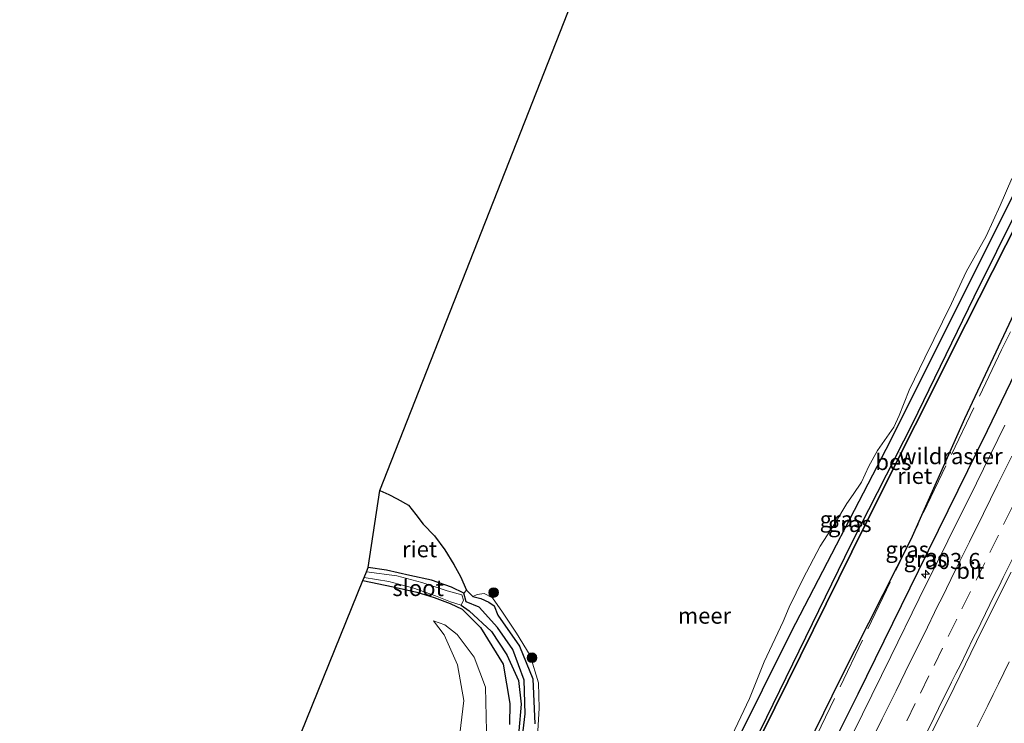
# Model space of a CAD drawing. Units: metres. Extents: x 179997 to 181919, y 544386 to 550000.
# Drawn here: x 180533 to 180686, y 545916 to 546025 of the extents above; entities that cross this region are included whole.
import ezdxf
from ezdxf.enums import TextEntityAlignment as Align

# ---------------------------------------------------------------- set-up
doc = ezdxf.new("R2010")
doc.units = ezdxf.units.M
doc.linetypes.add('IE-TERREINAFSCHEIDING', pattern=[10, 8, -2])
doc.linetypes.add('VW-3-9_STREEP', pattern=[12, 3, -9])
doc.layers.get('0').update_dxf_attribs({"lineweight": 25})
for name, color, linetype, lineweight in [('B-ME-AM-KILOMETR-S-B1', 7, 'Continuous', 18), ('B-ME-BV-GELEIDECONSTRUCTIE-GELEIDERAIL-L-B1', 213, 'BV-GELEIDERAIL', 18), ('B-ME-GR-BOMENSTRUIKEN-GV-B6', 93, 'Continuous', 18), ('B-ME-GR-BOOM-S-B1', 93, 'Continuous', 18), ('B-ME-GW-KRUINLIJN-L-B1', 93, 'Continuous', 18), ('B-ME-GW-TEENLIJN-L-B1', 93, 'Continuous', 18), ('B-ME-IE-GRASLAND-GV-B6', 93, 'Continuous', 18), ('B-ME-IE-GRONDWERKLIJN-GROND_INGERICHT-GV-B6', 253, 'Continuous', 18), ('B-ME-IE-TERREINAFSCHEIDING-RASTERHEKWERK-L-B1', 8, 'IE-TERREINAFSCHEIDING', 18), ('B-ME-OG-WATER-GV-B6', 153, 'Continuous', 18), ('B-ME-VH-VERH_SOORT-BITUMEN-GV-B6', 8, 'IE-TERREINAFSCHEIDING-NATUURLIJK-HOUTWAL', 18), ('B-ME-VW-MARKERING-39STREEP-015-L-B1', 255, 'VW-3-9_STREEP', 18), ('B-ME-VW-MARKERING-STREEP-015-L-B1', 7, 'Continuous', 18)]:
    doc.layers.add(name, color=color, linetype=linetype, lineweight=lineweight)
for name, color, linetype in [('B-ME-GW-INSTEEKWATERGANG-L-B1', 10, 'Continuous'), ('B-ME-GW-WATERGANG-GREPPEL-L-B1', 10, 'Continuous'), ('B-ME-IE-RIET-GV-B6', 10, 'Continuous'), ('B-ME-KG-KADASTRAAL-OPNAMEDTMGRENS-L-B1', 10, 'Continuous'), ('B-ME-OB-BESCHOEIING-GV-B6', 10, 'Continuous')]:
    doc.layers.add(name, color=color, linetype=linetype)
doc.styles.add('NLCS-ISO', font='NLCS-ISO.TTF')
doc.linetypes.add('BV-GELEIDERAIL', pattern='A,10,-3,[108,NLCS.SHX,S=1,R=0,X=0,Y=0],-3', length=16)
doc.linetypes.add('IE-TERREINAFSCHEIDING-NATUURLIJK-HOUTWAL', pattern='A,7,-1.5,[67,NLCS.SHX,S=0.75,R=45,X=0,Y=0],-1.5,7,-1.5,[70,NLCS.SHX,S=0.75,R=0,X=0,Y=0],-1.5', length=20)

# ---------------------------------------------------------------- blocks, each defined once
blk = doc.blocks.new('hecto')
for p, q in [((0, 0.625), (-0.625, 0)), ((0, -0.625), (0, 0.625)), ((-0.625, 0), (0.625, 0)), ((0.625, 0), (0, -0.625))]:
    blk.add_line(p, q)
blk = doc.blocks.new('boom')
h = blk.add_hatch(color=256)
edge = h.paths.add_edge_path()
edge.add_arc((0, 0), 0.75, 0, 360)
blk.add_circle((0, 0), 0.75)

msp = doc.modelspace()

# ---------------------------------------------------------------- linework, layer by layer
at = {"layer": 'B-ME-BV-GELEIDECONSTRUCTIE-GELEIDERAIL-L-B1'}
msp.add_polyline3d([(180686.2853, 545925.6206, 2.2397), (180685.4538, 545923.932, 2.2379), (180684.6109, 545922.2211, 2.2389), (180683.7851, 545920.5403, 2.2392), (180682.9561, 545918.8614, 2.2448), (180682.1276, 545917.1844, 2.2501), (180681.2939, 545915.5161, 2.2517)], dxfattribs=at)
at = {"layer": 'B-ME-GR-BOMENSTRUIKEN-GV-B6'}
for points in [[(180585.983, 545938.214, -0.087), (180586.173, 545938.683, -0.468), (180589.98, 545938.074, -0.468), (180593.88, 545937.072, -0.468), (180597.256, 545935.859, -0.468), (180599.576, 545934.949, -0.468), (180601.245, 545934.399, -0.468), (180602.48, 545933.507, -0.324), (180605.916, 545930.325, -0.321), (180608.311, 545926.688, -0.295), (180610.107, 545922.715, -0.309), (180610.531, 545919.062, -0.335), (180610.161, 545914.916, -0.365)], [(180608.706, 545915.875, -0.09), (180608.789, 545919.146, -0.08), (180607.728, 545925.277, -0.17), (180604.212, 545930.962, -0.19), (180601.365, 545933.765, -0.29), (180599.542, 545934.657, -0.287), (180597.017, 545935.593, -0.199), (180594.328, 545936.427, -0.147), (180590.678, 545937.28, -0.087), (180585.983, 545938.214, -0.087)], [(180601.636, 545936.282, -0.277), (180602.081, 545936.717, -0.54), (180603.052, 545935.732, -0.54), (180604.279, 545935.457, -0.401), (180605.501, 545934.86, -0.381), (180606.349, 545934.326, -0.381), (180606.943, 545932.872, -0.374), (180610.306, 545928.041, -0.422), (180612.342, 545923.002, -0.423), (180612.656, 545915.999, -0.381)], [(180610.572, 545912.76, -0.209), (180611.181, 545917.541, -0.213), (180611.002, 545922.768, -0.189), (180609.228, 545927.547, -0.164), (180606.894, 545930.942, -0.175), (180604.023, 545934.076, -0.143), (180602.016, 545934.943, -0.277), (180601.636, 545936.282, -0.277)], [(180612.656, 545915.999, -0.381), (180612.342, 545923.002, -0.423), (180610.306, 545928.041, -0.422), (180606.943, 545932.872, -0.374), (180606.349, 545934.326, -0.381), (180605.501, 545934.86, -0.381), (180604.279, 545935.457, -0.401), (180603.052, 545935.732, -0.54), (180603.704, 545936.055, -0.54), (180604.807, 545936.214, -0.54), (180606.092, 545935.572, -0.54), (180607.63, 545933.325, -0.54), (180609.817, 545930.058, -0.54), (180611.949, 545926.606, -0.54), (180613.216, 545922.34, -0.54), (180613.344, 545918.426, -0.54), (180613.139, 545914.928, -0.54)]]:
    msp.add_polyline3d(points, dxfattribs=at)
at = {"layer": 'B-ME-GW-INSTEEKWATERGANG-L-B1'}
for points in [[(180587.053, 545796.285, -0.176), (180598.197, 545819.902, -0.147), (180611.814, 545848.614, -0.137), (180625.772, 545876.145, -0.151), (180639.169, 545903.495, -0.154), (180652.447, 545930.212, -0.231), (180667.924, 545959.997, -0.193), (180684.001, 545992.24, -0.158), (180699.691, 546023.554, -0.067), (180713.227, 546052.035, -0.053), (180725.87, 546079.87, -0.176), (180734.392, 546098.628, -0.032)], [(180598.871, 545791.126, 0.826), (180600.748, 545795.291, 0.796), (180605.687, 545804.819, 0.801), (180609.921, 545813.641, 0.744), (180614.68, 545823.429, 0.8), (180622.562, 545838.824, 0.8), (180628.204, 545850.112, 0.883), (180634.928, 545863.699, 0.906), (180642.529, 545879.763, 0.887), (180649.448, 545893.816, 0.778), (180656.404, 545907.827, 0.791), (180662.855, 545920.638, 0.851), (180672.276, 545939.827, 0.927), (180682.904, 545961.53, 0.928), (180693.82, 545984.136, 0.906), (180704.034, 546005.169, 0.844), (180715.647, 546028.326, 0.891), (180725.132, 546047.709, 0.922), (180733.24, 546065.154, 0.951), (180741.753, 546083.595, 0.883), (180745.915, 546092.861, 0.883)], [(180610.572, 545912.76, -0.209), (180611.181, 545917.541, -0.213), (180611.002, 545922.768, -0.189), (180609.228, 545927.547, -0.164), (180606.894, 545930.942, -0.175), (180604.023, 545934.076, -0.143), (180602.016, 545934.943, -0.277), (180601.636, 545936.282, -0.277), (180599.743, 545937.196, -0.277), (180596.606, 545938.269, -0.277), (180593.251, 545939.034, -0.277), (180589.637, 545939.827, -0.245), (180586.818, 545940.276, -0.166)], [(180585.983, 545938.214, -0.087), (180590.678, 545937.28, -0.087), (180594.328, 545936.427, -0.147), (180597.017, 545935.593, -0.199), (180599.542, 545934.657, -0.287), (180601.365, 545933.765, -0.29), (180604.212, 545930.962, -0.19), (180607.728, 545925.277, -0.17), (180608.789, 545919.146, -0.08), (180608.706, 545915.875, -0.09)], [(180603.052, 545935.732, -0.54), (180604.279, 545935.457, -0.401), (180605.501, 545934.86, -0.381), (180606.349, 545934.326, -0.381), (180606.943, 545932.872, -0.374), (180610.306, 545928.041, -0.422), (180612.342, 545923.002, -0.423), (180612.656, 545915.999, -0.381)]]:
    msp.add_polyline3d(points, dxfattribs=at)
at = {"layer": 'B-ME-GW-KRUINLIJN-L-B1'}
msp.add_polyline3d([(180596.918, 545931.957, -0.305), (180598.7, 545931.382, -0.223), (180600.629, 545929.88, -0.224), (180603.231, 545926.338, -0.203), (180605.016, 545921.702, -0.174), (180605.138, 545914.869, -0.203), (180601.808, 545905.74, -0.264), (180595.817, 545892.926, -0.234), (180589.774, 545880.259, -0.223), (180583.766, 545866.998, -0.2), (180577.451, 545853.495, -0.096), (180571.397, 545840.533, -0.079), (180567.361, 545831.948, -0.084), (180566.993, 545830.663, -0.014), (180564.231, 545824.542, 0.063), (180561.562, 545819.818, 0.058), (180557.473, 545814.423, 0.048), (180551.879, 545811.639, -0.024)], dxfattribs=at)
at = {"layer": 'B-ME-GW-TEENLIJN-L-B1'}
msp.add_polyline3d([(180596.918, 545931.957, -0.305), (180598.566, 545929.802, -0.353), (180600.636, 545925.132, -0.464), (180601.661, 545919.612, -0.538), (180601.02, 545914.451, -0.578), (180599.749, 545909.62, -0.561), (180597.42, 545903.735, -0.555), (180593.542, 545895.908, -0.57), (180589.146, 545887.135, -0.574), (180584.399, 545877.507, -0.578), (180578.246, 545864.432, -0.573), (180571.637, 545851.046, -0.556), (180567.371, 545842.017, -0.514), (180563.552, 545833.537, -0.539), (180562.424, 545830.676, -0.535), (180560.493, 545826.748, -0.502), (180559.015, 545823.806, -0.474), (180557.214, 545820.55, -0.438), (180555.207, 545818.002, -0.424), (180553.182, 545816.474, -0.424), (180550.438, 545815.111, -0.395), (180547.652, 545814.35, -0.368), (180545.915, 545814.243, -0.389)], dxfattribs=at)
at = {"layer": 'B-ME-GW-WATERGANG-GREPPEL-L-B1'}
msp.add_polyline3d([(180601.245, 545934.399, -0.468), (180602.48, 545933.507, -0.324), (180605.916, 545930.325, -0.321), (180608.311, 545926.688, -0.295), (180610.107, 545922.715, -0.309), (180610.531, 545919.062, -0.335), (180610.161, 545914.916, -0.365)], dxfattribs=at)
at = {"layer": 'B-ME-IE-GRASLAND-GV-B6'}
for points in [[(180713.609, 546049.187, -0.161), (180701.307, 546023.8, -0.163), (180691.413, 546003.546, -0.16), (180680.84, 545982.253, -0.197), (180671.262, 545962.576, -0.118), (180661.827, 545943.968, -0.11), (180647.614, 545914.888, -0.14), (180635.687, 545890.563, -0.125), (180624.364, 545867.57, -0.125), (180613.937, 545846.322, -0.14), (180604.037, 545826.322, -0.136), (180599.957, 545817.892, -0.326), (180589.038, 545795.418, -0.379), (180587.053, 545796.285, -0.176), (180598.197, 545819.902, -0.147), (180611.814, 545848.614, -0.137), (180625.772, 545876.145, -0.151), (180639.169, 545903.495, -0.154), (180652.447, 545930.212, -0.231), (180667.924, 545959.997, -0.193), (180684.001, 545992.24, -0.158), (180699.691, 546023.554, -0.067), (180713.227, 546052.035, -0.053)], [(180699.691, 546023.554, -0.067), (180684.001, 545992.24, -0.158), (180667.924, 545959.997, -0.193), (180652.447, 545930.212, -0.231), (180639.169, 545903.495, -0.154)], [(180642.823, 545913.256, -0.54), (180645.98, 545919.935, -0.54), (180648.262, 545925.605, -0.54), (180651.21, 545931.871, -0.54), (180652.11, 545934.107, -0.54), (180654.3, 545938.546, -0.54), (180656.94, 545943.545, -0.54), (180659.336, 545947.24, -0.54), (180661.07, 545950.206, -0.54), (180662.088, 545951.568, -0.54), (180663.364, 545953.486, -0.54), (180664.505, 545955.99, -0.54), (180665.837, 545958.414, -0.54), (180668.372, 545962.046, -0.54), (180669.217, 545963.865, -0.54), (180670.769, 545967.784, -0.54), (180673.177, 545972.793, -0.54), (180677.333, 545981.224, -0.54), (180679.625, 545986.141, -0.54), (180682.727, 545991.699, -0.54), (180684.878, 545996.437, -0.54), (180686.685, 546000.645, -0.54)], [(180645.566, 545893.366, -0.226), (180660.095, 545923.04, -0.234), (180671.033, 545944.599, -0.214), (180679.321, 545963.332, -0.312), (180693.44, 545993.392, -0.45)], [(180693.82, 545984.136, 0.906), (180682.904, 545961.53, 0.928), (180672.276, 545939.827, 0.927), (180662.855, 545920.638, 0.851), (180656.404, 545907.827, 0.791)], [(180656.404, 545907.827, 0.791), (180662.855, 545920.638, 0.851), (180672.276, 545939.827, 0.927), (180682.904, 545961.53, 0.928), (180693.82, 545984.136, 0.906)], [(180685.6009, 545962.3415, 1.159), (180681.1865, 545953.3684, 1.1515), (180676.7429, 545944.4097, 1.1435), (180672.2947, 545935.4535, 1.1382), (180667.9045, 545926.4687, 1.1269), (180663.5164, 545917.5211, 1.1446), (180659.0664, 545908.5661, 1.1499)], [(180586.531, 545939.568, -0.468), (180586.818, 545940.276, -0.166), (180589.637, 545939.827, -0.245), (180593.251, 545939.034, -0.277), (180596.606, 545938.269, -0.277), (180599.743, 545937.196, -0.277), (180601.636, 545936.282, -0.277), (180602.016, 545934.943, -0.277), (180604.023, 545934.076, -0.143), (180606.894, 545930.942, -0.175), (180609.228, 545927.547, -0.164), (180611.002, 545922.768, -0.189), (180611.181, 545917.541, -0.213), (180610.572, 545912.76, -0.209)], [(180610.161, 545914.916, -0.365), (180610.531, 545919.062, -0.335), (180610.107, 545922.715, -0.309), (180608.311, 545926.688, -0.295), (180605.916, 545930.325, -0.321), (180602.48, 545933.507, -0.324), (180601.245, 545934.399, -0.468), (180601.579, 545935.179, -0.468), (180601.315, 545935.991, -0.468), (180599.063, 545936.618, -0.468), (180595.133, 545937.922, -0.468), (180591.262, 545938.976, -0.468), (180586.531, 545939.568, -0.468)], [(180673.2955, 545912.6913, 1.4266), (180677.7238, 545921.6146, 1.3992), (180682.1021, 545930.6054, 1.3965), (180686.604, 545939.535, 1.4028)]]:
    msp.add_polyline3d(points, dxfattribs=at)
at = {"layer": 'B-ME-IE-GRONDWERKLIJN-GROND_INGERICHT-GV-B6'}
for points in [[(180572.888, 545905.897, -0.762), (180585.983, 545938.214, -0.087)], [(180585.983, 545938.214, -0.087), (180590.678, 545937.28, -0.087), (180594.328, 545936.427, -0.147), (180597.017, 545935.593, -0.199), (180599.542, 545934.657, -0.287), (180601.365, 545933.765, -0.29), (180604.212, 545930.962, -0.19), (180607.728, 545925.277, -0.17), (180608.789, 545919.146, -0.08), (180608.706, 545915.875, -0.09)], [(180601.02, 545914.451, -0.578), (180601.661, 545919.612, -0.538), (180600.636, 545925.132, -0.464), (180598.566, 545929.802, -0.353), (180596.918, 545931.957, -0.305), (180598.7, 545931.382, -0.223), (180600.629, 545929.88, -0.224), (180603.231, 545926.338, -0.203), (180605.016, 545921.702, -0.174), (180605.138, 545914.869, -0.203)], [(180605.138, 545914.869, -0.203), (180605.016, 545921.702, -0.174), (180603.231, 545926.338, -0.203), (180600.629, 545929.88, -0.224), (180598.7, 545931.382, -0.223), (180596.918, 545931.957, -0.305), (180598.566, 545929.802, -0.353), (180600.636, 545925.132, -0.464), (180601.661, 545919.612, -0.538), (180601.02, 545914.451, -0.578)]]:
    msp.add_polyline3d(points, dxfattribs=at)
at = {"layer": 'B-ME-IE-RIET-GV-B6'}
for points in [[(180719.448, 546046.782, -0.51), (180707.587, 546021.907, -0.473), (180693.44, 545993.392, -0.45), (180679.321, 545963.332, -0.312), (180671.033, 545944.599, -0.214), (180660.095, 545923.04, -0.234), (180645.566, 545893.366, -0.226), (180633.383, 545868.562, -0.234), (180619.206, 545839.568, -0.209), (180607.056, 545815.082, -0.313), (180598.799, 545799.478, -0.35), (180594.986, 545792.822, -0.405), (180589.713, 545795.124, -0.521), (180598.3, 545813.028, -0.521), (180615.025, 545847.279, -0.521), (180631.321, 545880.445, -0.521), (180647.927, 545914.5, -0.521), (180663.798, 545946.689, -0.521), (180679.543, 545978.028, -0.521), (180696.118, 546010.69, -0.521), (180710.725, 546041.282, -0.521)], [(180586.818, 545940.276, -0.166), (180588.61, 545952.194, -0.54), (180590.021, 545951.601, -0.54), (180591.296, 545950.9, -0.54), (180593.068, 545949.905, -0.54), (180594.185, 545948.507, -0.54), (180595.353, 545946.973, -0.54), (180597.1, 545945.175, -0.54), (180598.679, 545943.01, -0.54), (180600.071, 545940.727, -0.54), (180601.103, 545938.835, -0.54), (180602.081, 545936.717, -0.54), (180601.636, 545936.282, -0.277), (180599.743, 545937.196, -0.277), (180596.606, 545938.269, -0.277), (180593.251, 545939.034, -0.277), (180589.637, 545939.827, -0.245), (180586.818, 545940.276, -0.166)]]:
    msp.add_polyline3d(points, dxfattribs=at)
at = {"layer": 'B-ME-IE-TERREINAFSCHEIDING-RASTERHEKWERK-L-B1'}
msp.add_polyline3d([(180742.6969, 546094.472, 0.0488), (180738.545, 546085.0634, 0.1167), (180725.3741, 546056.7782, 0.035), (180714.3135, 546033.404, 0.0866), (180699.7069, 546003.7262, 0.1064), (180685.1003, 545974.0484, 0.1261), (180641.2901, 545882.6021, 0.1614), (180623.1271, 545845.6288, 0.165), (180604.8709, 545807.7455, 0.2853), (180597.0353, 545791.9274, 0.4392)], dxfattribs=at)
at = {"layer": 'B-ME-KG-KADASTRAAL-OPNAMEDTMGRENS-L-B1'}
msp.add_polyline3d([(180532.719, 545820.003, -0.548), (180535.079, 545824.268, -0.72), (180544.918, 545842.04, -0.853), (180551.392, 545860.873, -0.748), (180562.308, 545883.738, -0.764), (180572.888, 545905.897, -0.762), (180585.983, 545938.214, -0.087), (180586.173, 545938.683, -0.468), (180586.531, 545939.568, -0.468), (180586.818, 545940.276, -0.166), (180588.61, 545952.194, -0.54), (180646.98, 546100.616, -0.54), (180671.138, 546130.282, -0.54)], dxfattribs=at)
at = {"layer": 'B-ME-OB-BESCHOEIING-GV-B6'}
msp.add_polyline3d([(180710.725, 546041.282, -0.521), (180696.118, 546010.69, -0.521), (180679.543, 545978.028, -0.521), (180663.798, 545946.689, -0.521), (180647.927, 545914.5, -0.521), (180631.321, 545880.445, -0.521), (180615.025, 545847.279, -0.521), (180598.3, 545813.028, -0.521), (180589.713, 545795.124, -0.521), (180589.038, 545795.418, -0.379), (180599.957, 545817.892, -0.326), (180604.037, 545826.322, -0.136), (180613.937, 545846.322, -0.14), (180624.364, 545867.57, -0.125), (180635.687, 545890.563, -0.125), (180647.614, 545914.888, -0.14), (180661.827, 545943.968, -0.11), (180671.262, 545962.576, -0.118), (180680.84, 545982.253, -0.197), (180691.413, 546003.546, -0.16), (180701.307, 546023.8, -0.163), (180713.609, 546049.187, -0.161)], dxfattribs=at)
at = {"layer": 'B-ME-OG-WATER-GV-B6'}
for points in [[(180613.139, 545914.928, -0.54), (180613.344, 545918.426, -0.54), (180613.216, 545922.34, -0.54), (180611.949, 545926.606, -0.54), (180609.817, 545930.058, -0.54), (180607.63, 545933.325, -0.54), (180606.092, 545935.572, -0.54), (180604.807, 545936.214, -0.54), (180603.704, 545936.055, -0.54), (180603.052, 545935.732, -0.54), (180602.081, 545936.717, -0.54), (180601.103, 545938.835, -0.54), (180600.071, 545940.727, -0.54), (180598.679, 545943.01, -0.54), (180597.1, 545945.175, -0.54), (180595.353, 545946.973, -0.54), (180594.185, 545948.507, -0.54), (180593.068, 545949.905, -0.54), (180591.296, 545950.9, -0.54), (180590.021, 545951.601, -0.54), (180588.61, 545952.194, -0.54), (180646.98, 546100.616, -0.54)], [(180686.685, 546000.645, -0.54), (180684.878, 545996.437, -0.54), (180682.727, 545991.699, -0.54), (180679.625, 545986.141, -0.54), (180677.333, 545981.224, -0.54), (180673.177, 545972.793, -0.54), (180670.769, 545967.784, -0.54), (180669.217, 545963.865, -0.54), (180668.372, 545962.046, -0.54), (180665.837, 545958.414, -0.54), (180664.505, 545955.99, -0.54), (180663.364, 545953.486, -0.54), (180662.088, 545951.568, -0.54), (180661.07, 545950.206, -0.54), (180659.336, 545947.24, -0.54), (180656.94, 545943.545, -0.54), (180654.3, 545938.546, -0.54), (180652.11, 545934.107, -0.54), (180651.21, 545931.871, -0.54), (180648.262, 545925.605, -0.54), (180645.98, 545919.935, -0.54), (180642.823, 545913.256, -0.54)], [(180586.173, 545938.683, -0.468), (180586.531, 545939.568, -0.468), (180591.262, 545938.976, -0.468), (180595.133, 545937.922, -0.468), (180599.063, 545936.618, -0.468), (180601.315, 545935.991, -0.468), (180601.579, 545935.179, -0.468), (180601.245, 545934.399, -0.468), (180599.576, 545934.949, -0.468), (180597.256, 545935.859, -0.468), (180593.88, 545937.072, -0.468), (180589.98, 545938.074, -0.468), (180586.173, 545938.683, -0.468)]]:
    msp.add_polyline3d(points, dxfattribs=at)
at = {"layer": 'B-ME-VH-VERH_SOORT-BITUMEN-GV-B6'}
for points in [[(180659.0664, 545908.5661, 1.1499), (180663.5164, 545917.5211, 1.1446), (180667.9045, 545926.4687, 1.1269), (180672.2947, 545935.4535, 1.1382), (180676.7429, 545944.4097, 1.1435), (180681.1865, 545953.3684, 1.1515), (180685.6009, 545962.3415, 1.159)], [(180686.604, 545939.535, 1.4028), (180682.1021, 545930.6054, 1.3965), (180677.7238, 545921.6146, 1.3992), (180673.2955, 545912.6913, 1.4266)]]:
    msp.add_polyline3d(points, dxfattribs=at)
at = {"layer": 'B-ME-VW-MARKERING-39STREEP-015-L-B1'}
msp.add_polyline3d([(180686.7169, 545949.5951, 1.3761), (180684.5962, 545945.289, 1.3737), (180682.4755, 545940.9829, 1.3733), (180680.2791, 545936.5274, 1.3749), (180678.1552, 545932.2228, 1.3773), (180675.9442, 545927.741, 1.3785), (180673.8238, 545923.4348, 1.3829), (180671.7034, 545919.1285, 1.3797), (180669.5666, 545914.794, 1.376)], dxfattribs=at)
at = {"layer": 'B-ME-VW-MARKERING-STREEP-015-L-B1'}
for points in [[(180686.6686, 545957.5403, 1.2901), (180684.4693, 545953.0698, 1.2877), (180682.2899, 545948.6367, 1.288), (180680.1252, 545944.2645, 1.2897), (180677.9618, 545939.8764, 1.2886), (180675.8181, 545935.5212, 1.2862), (180675.2204, 545934.3353, 1.2884), (180673.0561, 545929.9228, 1.2885), (180670.867, 545925.4969, 1.2916), (180668.7153, 545921.1126, 1.2883), (180666.5709, 545916.7546, 1.2879), (180664.3954, 545912.3544, 1.2866)], [(180687.3946, 545942.8181, 1.4637), (180685.336, 545938.7283, 1.4636), (180684.7073, 545937.3821, 1.4648), (180684.0032, 545936.0137, 1.4628), (180681.8587, 545931.6048, 1.4678), (180681.3866, 545930.6223, 1.4676), (180680.6638, 545929.2691, 1.4679), (180678.6968, 545925.1724, 1.4712), (180677.9762, 545923.8121, 1.4714), (180677.3472, 545922.4507, 1.473), (180675.3025, 545918.3814, 1.4695), (180674.6573, 545916.9961, 1.4692), (180672.6888, 545912.9739, 1.4655)]]:
    msp.add_polyline3d(points, dxfattribs=at)

# ---------------------------------------------------------------- block references
at = {"layer": 'B-ME-AM-KILOMETR-S-B1', "rotation": 90}
msp.add_blockref('hecto', (180673.3092, 545939.2328, 1.0978), dxfattribs=at)
at = {"layer": 'B-ME-GR-BOOM-S-B1', "rotation": 90}
for p in [(180606.265, 545936.375, -0.748), (180612.233, 545926.25, -0.748)]:
    msp.add_blockref('boom', p, dxfattribs=at)

# ---------------------------------------------------------------- texts
at = {"layer": 'B-ME-AM-KILOMETR-S-B1', "ltscale": 0.2, "style": 'NLCS-ISO'}
msp.add_text('303.6', height=2.5, dxfattribs=at).set_placement((180673.3092, 545939.2328, 1.0978), align=Align.BOTTOM_LEFT)
at = {"layer": 'B-ME-IE-GRASLAND-GV-B6', "ltscale": 0.2, "style": 'NLCS-ISO'}
for p in [(180660.2455, 545947.7455), (180661.5435, 545947.023), (180670.4505, 545943.043), (180673.2788, 545941.602)]:
    msp.add_text('gras', height=2.5, dxfattribs=at).set_placement(p, align=Align.MIDDLE_CENTER)
at = {"layer": 'B-ME-IE-RIET-GV-B6', "ltscale": 0.2, "style": 'NLCS-ISO'}
for p in [(180671.6068, 545954.4782), (180594.782, 545943.0947)]:
    msp.add_text('riet', height=2.5, dxfattribs=at).set_placement(p, align=Align.MIDDLE_CENTER)
at = {"layer": 'B-ME-IE-TERREINAFSCHEIDING-RASTERHEKWERK-L-B1', "ltscale": 0.2, "style": 'NLCS-ISO'}
msp.add_text('wildraster', height=2.5, dxfattribs=at).set_placement((180677.206, 545957.5396), align=Align.MIDDLE_CENTER)
at = {"layer": 'B-ME-OB-BESCHOEIING-GV-B6', "ltscale": 0.2, "style": 'NLCS-ISO'}
msp.add_text('bes', height=2.5, dxfattribs=at).set_placement((180668.312, 545956.634), align=Align.MIDDLE_CENTER)
at = {"layer": 'B-ME-OG-WATER-GV-B6', "ltscale": 0.2, "style": 'NLCS-ISO'}
for s, p in [('sloot', (180594.5512, 545937.0748)), ('meer', (180638.9814, 545932.7863))]:
    msp.add_text(s, height=2.5, dxfattribs=at).set_placement(p, align=Align.MIDDLE_CENTER)
at = {"layer": 'B-ME-VH-VERH_SOORT-BITUMEN-GV-B6', "ltscale": 0.2, "style": 'NLCS-ISO'}
msp.add_text('bit', height=2.5, dxfattribs=at).set_placement((180680.2374, 545939.75), align=Align.MIDDLE_CENTER)

doc.saveas('drawing.dxf')
